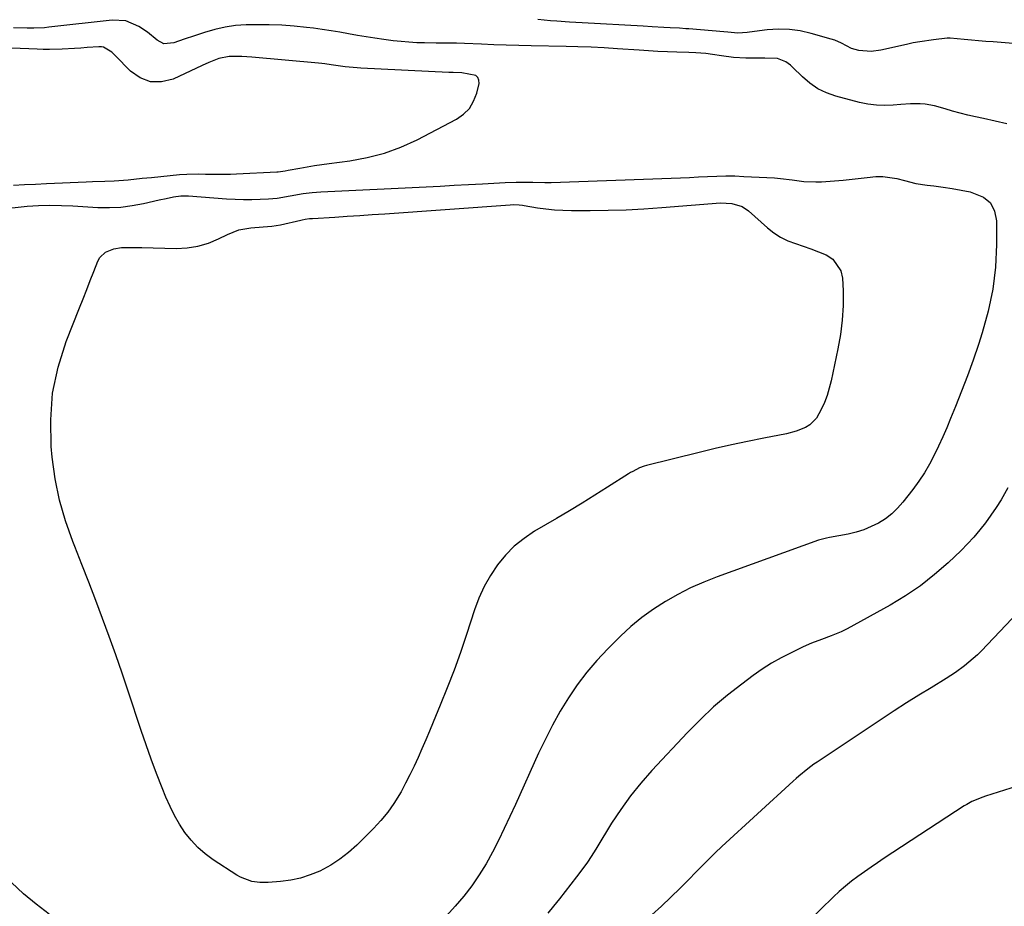
# Model space of a CAD drawing. Units: inches. Extents: x 1851934 to 1857389, y 431724 to 437074.
# Drawn here: x 1852753 to 1853095, y 436480 to 436788 of the extents above; entities that cross this region are included whole.
import ezdxf

# ---------------------------------------------------------------- set-up
doc = ezdxf.new("R2010")
doc.units = ezdxf.units.IN
doc.header["$MEASUREMENT"] = 0
doc.layers.add('7', color=7, linetype='Continuous')
doc.layers.add('8', color=7, linetype='Continuous')

msp = doc.modelspace()

# ---------------------------------------------------------------- linework, layer by layer
at = {"layer": '7', "color": 18}
for points in [[(1853095.62, 436751.62, 1838), (1853091.57, 436752.51, 1838), (1853087.52, 436753.39, 1838), (1853084.79, 436753.99, 1838), (1853082.12, 436754.61, 1838), (1853079.45, 436755.28, 1838), (1853076.81, 436756.02, 1838), (1853074.17, 436756.8, 1838), (1853070.53, 436757.87, 1838), (1853067.22, 436758.43, 1838), (1853065.54, 436758.55, 1838), (1853062.15, 436758.55, 1838), (1853058.77, 436758.33, 1838), (1853056.21, 436758.07, 1838), (1853053.25, 436757.94, 1838), (1853050.32, 436758.02, 1838), (1853047.4, 436758.41, 1838), (1853044.51, 436759.01, 1838), (1853036.19, 436761.21, 1838), (1853032.99, 436762.33, 1838), (1853029.98, 436763.76, 1838), (1853027.23, 436765.66, 1838), (1853024.66, 436767.86, 1838), (1853021.24, 436771.3, 1838), (1853020.48, 436771.98, 1838), (1853018.83, 436773.14, 1838), (1853016.01, 436774.23, 1838), (1853011.56, 436774.34, 1838), (1853009.31, 436774.34, 1838), (1853005, 436774.39, 1838), (1853000.73, 436774.6, 1838), (1852996.5, 436775.14, 1838), (1852993.44, 436775.63, 1838), (1852991.11, 436775.95, 1838), (1852987.59, 436776.28, 1838), (1852985.24, 436776.39, 1838), (1852981.04, 436776.5, 1838), (1852977.77, 436776.6, 1838), (1852974.49, 436776.73, 1838), (1852971.22, 436776.91, 1838), (1852967.95, 436777.11, 1838), (1852960.38, 436777.63, 1838), (1852955.81, 436777.91, 1838), (1852951.23, 436778.14, 1838), (1852946.65, 436778.31, 1838), (1852942.59, 436778.41, 1838), (1852930.44, 436778.64, 1838), (1852926.12, 436778.74, 1838), (1852921.8, 436778.86, 1838), (1852917.48, 436779.01, 1838), (1852913.17, 436779.18, 1838), (1852907.34, 436779.44, 1838), (1852904.53, 436779.53, 1838), (1852901.72, 436779.56, 1838), (1852897.51, 436779.58, 1838), (1852893.45, 436779.64, 1838), (1852890.73, 436779.72, 1838), (1852888, 436779.87, 1838), (1852885.29, 436780.12, 1838), (1852882.58, 436780.43, 1838), (1852879.24, 436780.87, 1838), (1852876.18, 436781.29, 1838), (1852873.13, 436781.75, 1838), (1852870.09, 436782.26, 1838), (1852867.05, 436782.8, 1838), (1852864.01, 436783.35, 1838), (1852860.97, 436783.86, 1838), (1852857.91, 436784.31, 1838), (1852854.86, 436784.74, 1838), (1852852.4, 436785.06, 1838), (1852848.11, 436785.52, 1838), (1852843.81, 436785.85, 1838), (1852839.49, 436785.98, 1838), (1852835.18, 436785.99, 1838), (1852831.49, 436785.91, 1838), (1852827.79, 436785.66, 1838), (1852824.14, 436785.18, 1838), (1852820.54, 436784.38, 1838), (1852816.98, 436783.34, 1838), (1852813.52, 436782.17, 1838), (1852809.92, 436780.95, 1838), (1852806.31, 436779.73, 1838), (1852802.89, 436779.32, 1838), (1852800.58, 436780.57, 1838), (1852797.18, 436783.4, 1838), (1852794.19, 436785.39, 1838), (1852789.73, 436787.3, 1838), (1852784.89, 436787.59, 1838), (1852762.98, 436785.11, 1838), (1852761.5, 436784.96, 1838), (1852757.79, 436784.74, 1838), (1852755.38, 436784.81, 1838), (1852750.64, 436784.93, 1838)], [(1852750.64, 436730.27, 1836), (1852754.49, 436730.48, 1836), (1852758.34, 436730.67, 1836), (1852762.19, 436730.86, 1836), (1852775.93, 436731.48, 1836), (1852778.09, 436731.57, 1836), (1852782.42, 436731.72, 1836), (1852785.68, 436731.81, 1836), (1852790.53, 436732.11, 1836), (1852795.36, 436732.66, 1836), (1852796.97, 436732.83, 1836), (1852798.58, 436732.99, 1836), (1852808.3, 436733.96, 1836), (1852810.9, 436734.15, 1836), (1852814.79, 436734.18, 1836), (1852817.4, 436734.14, 1836), (1852822.09, 436734.05, 1836), (1852826.09, 436734.1, 1836), (1852828.08, 436734.18, 1836), (1852842.07, 436734.89, 1836), (1852842.57, 436734.92, 1836), (1852845.06, 436735.3, 1836), (1852846.05, 436735.48, 1836), (1852850.11, 436736.22, 1836), (1852852.64, 436736.65, 1836), (1852855.17, 436737.07, 1836), (1852857.71, 436737.44, 1836), (1852860.26, 436737.79, 1836), (1852867.49, 436738.73, 1836), (1852873.55, 436739.85, 1836), (1852879.49, 436741.37, 1836), (1852885.23, 436743.52, 1836), (1852890.84, 436746.07, 1836), (1852904.49, 436753.19, 1836), (1852906.94, 436754.91, 1836), (1852909, 436756.93, 1836), (1852910.47, 436759.42, 1836), (1852911.55, 436762.21, 1836), (1852912.35, 436765.53, 1836), (1852912.3, 436766.68, 1836), (1852911.97, 436767.63, 1836), (1852911.22, 436768.3, 1836), (1852906.41, 436769.25, 1836), (1852903.35, 436769.36, 1836), (1852901.85, 436769.43, 1836), (1852871.34, 436770.95, 1836), (1852869.98, 436771.03, 1836), (1852865.91, 436771.41, 1836), (1852861.03, 436772.07, 1836), (1852858.85, 436772.37, 1836), (1852857.75, 436772.49, 1836), (1852856.65, 436772.6, 1836), (1852833.47, 436774.73, 1836), (1852830.02, 436774.94, 1836), (1852825.6, 436774.94, 1836), (1852821.97, 436774.31, 1836), (1852818.52, 436772.87, 1836), (1852816.25, 436771.83, 1836), (1852806.14, 436767.1, 1836), (1852802.12, 436766.12, 1836), (1852798.27, 436766.1, 1836), (1852794.69, 436767.5, 1836), (1852791.28, 436769.85, 1836), (1852786.01, 436775.3, 1836), (1852784.78, 436776.45, 1836), (1852781.97, 436778.15, 1836), (1852781.18, 436778.28, 1836), (1852780.36, 436778.31, 1836), (1852776.25, 436778.02, 1836), (1852774.07, 436777.87, 1836), (1852771.9, 436777.73, 1836), (1852767.55, 436777.49, 1836), (1852763.19, 436777.37, 1836), (1852761.02, 436777.39, 1836), (1852758.84, 436777.46, 1836), (1852750.13, 436777.82, 1836)], [(1852719.43, 436719.1, 1838), (1852755.41, 436722.94, 1838), (1852757.39, 436723.11, 1838), (1852759.37, 436723.25, 1838), (1852763.34, 436723.33, 1838), (1852767.31, 436723.26, 1838), (1852771.28, 436723.08, 1838), (1852780.01, 436722.57, 1838), (1852784.01, 436722.51, 1838), (1852787.99, 436722.68, 1838), (1852791.94, 436723.18, 1838), (1852795.87, 436723.91, 1838), (1852801.21, 436725.14, 1838), (1852803.71, 436725.68, 1838), (1852806.21, 436726.17, 1838), (1852808.73, 436726.59, 1838), (1852810.54, 436726.58, 1838), (1852811.45, 436726.52, 1838), (1852824.69, 436725.58, 1838), (1852827.62, 436725.42, 1838), (1852830.54, 436725.32, 1838), (1852833.47, 436725.33, 1838), (1852836.39, 436725.4, 1838), (1852839.19, 436725.52, 1838), (1852842.23, 436725.76, 1838), (1852846.75, 436726.54, 1838), (1852851.29, 436727.35, 1838), (1852854.34, 436727.75, 1838), (1852857.4, 436727.99, 1838), (1852893.93, 436729.73, 1838), (1852898.83, 436729.97, 1838), (1852903.73, 436730.22, 1838), (1852908.63, 436730.48, 1838), (1852913.53, 436730.75, 1838), (1852919.5, 436731.09, 1838), (1852921.41, 436731.18, 1838), (1852925.24, 436731.28, 1838), (1852928.87, 436731.3, 1838), (1852930.99, 436731.27, 1838), (1852935.22, 436731.18, 1838), (1852937.34, 436731.22, 1838), (1852979.11, 436732.72, 1838), (1852982.27, 436732.85, 1838), (1852985.42, 436732.98, 1838), (1852988.58, 436733.14, 1838), (1852991.73, 436733.31, 1838), (1852994.88, 436733.44, 1838), (1852998.03, 436733.5, 1838)], [(1852998.03, 436733.5, 1838), (1853001.18, 436733.46, 1838), (1853004.34, 436733.34, 1838), (1853014.96, 436732.77, 1838), (1853017.01, 436732.62, 1838), (1853021.1, 436732.16, 1838), (1853025.17, 436731.57, 1838), (1853029.25, 436731.38, 1838), (1853031.31, 436731.46, 1838), (1853038.84, 436732.06, 1838), (1853043.01, 436732.45, 1838), (1853047.17, 436732.95, 1838), (1853050.1, 436733.29, 1838), (1853052.57, 436733.33, 1838), (1853057.47, 436732.61, 1838), (1853060.12, 436731.84, 1838), (1853064, 436730.85, 1838), (1853067.96, 436730.24, 1838), (1853070.31, 436730, 1838), (1853073.47, 436729.61, 1838), (1853076.62, 436729.15, 1838), (1853079.76, 436728.58, 1838), (1853082.88, 436727.93, 1838), (1853087.48, 436726.13, 1838), (1853089.91, 436724.12, 1838), (1853091.33, 436721.3, 1838), (1853092.07, 436717.94, 1838), (1853092.06, 436709.67, 1838), (1853091.68, 436701.86, 1838), (1853090.8, 436694.13, 1838), (1853089.19, 436686.51, 1838), (1853087.09, 436678.98, 1838), (1853085.74, 436674.92, 1838), (1853083.88, 436669.5, 1838), (1853081.95, 436664.11, 1838), (1853079.91, 436658.75, 1838), (1853077.8, 436653.42, 1838), (1853076.12, 436649.29, 1838), (1853074.77, 436646.06, 1838), (1853073.37, 436642.85, 1838), (1853071.9, 436639.67, 1838), (1853070.4, 436636.51, 1838), (1853068.77, 436633.42, 1838), (1853067.02, 436630.4, 1838), (1853065.08, 436627.5, 1838), (1853063.03, 436624.67, 1838), (1853059.56, 436620.2, 1838), (1853057.7, 436618.09, 1838), (1853055.7, 436616.15, 1838), (1853053.48, 436614.47, 1838), (1853051.1, 436612.96, 1838), (1853048.57, 436611.72, 1838), (1853045.98, 436610.64, 1838), (1853043.29, 436609.82, 1838), (1853040.55, 436609.16, 1838), (1853034, 436607.92, 1838), (1853033.03, 436607.73, 1838), (1853031.12, 436607.28, 1838), (1853030.18, 436606.97, 1838), (1852994.98, 436594.25, 1838), (1852990.36, 436592.42, 1838), (1852985.82, 436590.43, 1838), (1852981.4, 436588.18, 1838), (1852977.07, 436585.76, 1838), (1852972.9, 436583.07, 1838), (1852968.88, 436580.19, 1838), (1852965.09, 436577.02, 1838), (1852961.44, 436573.65, 1838), (1852957.04, 436569.28, 1838), (1852953.29, 436565.3, 1838), (1852949.73, 436561.17, 1838), (1852946.46, 436556.81, 1838), (1852943.38, 436552.29, 1838), (1852940.56, 436547.6, 1838), (1852937.86, 436542.84, 1838), (1852935.37, 436537.96, 1838), (1852933.02, 436533.02, 1838), (1852925.01, 436515.23, 1838), (1852923.09, 436511.06, 1838), (1852921.12, 436506.9, 1838), (1852919.09, 436502.78, 1838), (1852917, 436498.64, 1838), (1852914.78, 436494.65, 1838), (1852912.41, 436490.77, 1838), (1852909.81, 436487.04, 1838), (1852907.04, 436483.41, 1838), (1852904.08, 436479.93, 1838), (1852901.02, 436476.55, 1838)], [(1853096.01, 436625.16, 1836), (1853093.63, 436621.07, 1836), (1853091.92, 436618.35, 1836), (1853090.12, 436615.69, 1836), (1853088.24, 436613.08, 1836), (1853086.25, 436610.56, 1836), (1853084.18, 436608.11, 1836), (1853081.99, 436605.77, 1836), (1853079.73, 436603.49, 1836), (1853075.25, 436599.21, 1836), (1853070.54, 436595.05, 1836), (1853065.64, 436591.16, 1836), (1853060.45, 436587.65, 1836), (1853055.06, 436584.42, 1836), (1853040.22, 436576.27, 1836), (1853038.04, 436575.18, 1836), (1853034.65, 436573.84, 1836), (1853031.22, 436572.58, 1836), (1853027.75, 436571.22, 1836), (1853024.94, 436569.96, 1836), (1853020.74, 436567.96, 1836), (1853017.3, 436566.19, 1836), (1853013.94, 436564.3, 1836), (1853010.7, 436562.22, 1836), (1853007.53, 436560.01, 1836), (1853003.58, 436557.07, 1836), (1852998.61, 436553.17, 1836), (1852993.8, 436549.1, 1836), (1852989.21, 436544.77, 1836), (1852984.76, 436540.28, 1836), (1852972.34, 436527.01, 1836), (1852968.53, 436522.68, 1836), (1852964.91, 436518.22, 1836), (1852961.56, 436513.54, 1836), (1852958.4, 436508.72, 1836), (1852953.28, 436500.37, 1836), (1852952.36, 436498.87, 1836), (1852950, 436495.17, 1836), (1852949.48, 436494.46, 1836), (1852946.18, 436490.1, 1836), (1852944.23, 436487.55, 1836), (1852942.26, 436485.01, 1836), (1852940.26, 436482.49, 1836), (1852938.24, 436479.99, 1836), (1852936.2, 436477.5, 1836)], [(1853103.77, 436586.4, 1834), (1853086.79, 436568.6, 1834), (1853085.41, 436567.22, 1834), (1853083.99, 436565.89, 1834), (1853080.98, 436563.41, 1834), (1853077.81, 436561.13, 1834), (1853076.18, 436560.05, 1834), (1853074.53, 436559, 1834), (1853069.3, 436555.81, 1834), (1853065.02, 436553.16, 1834), (1853060.77, 436550.49, 1834), (1853056.56, 436547.76, 1834), (1853052.36, 436545, 1834), (1853029.76, 436529.97, 1834), (1853028.66, 436529.22, 1834), (1853026.51, 436527.64, 1834), (1853023.42, 436525.11, 1834), (1853022.42, 436524.24, 1834), (1853021.42, 436523.35, 1834), (1852996.64, 436500.71, 1834), (1852994.35, 436498.51, 1834), (1852992.88, 436497, 1834), (1852990.65, 436494.74, 1834), (1852982.17, 436486.23, 1834), (1852978.96, 436483.09, 1834), (1852975.71, 436479.99, 1834), (1852972.4, 436476.96, 1834)], [(1853101.39, 436522.35, 1832), (1853088.21, 436518.15, 1832), (1853087.25, 436517.82, 1832), (1853083.5, 436516.26, 1832), (1853081.73, 436515.29, 1832), (1853080.86, 436514.76, 1832), (1853053.08, 436496.56, 1832), (1853050.77, 436495.02, 1832), (1853048.47, 436493.47, 1832), (1853046.19, 436491.88, 1832), (1853043.93, 436490.27, 1832), (1853041.71, 436488.59, 1832), (1853039.55, 436486.86, 1832), (1853037.46, 436485.04, 1832), (1853035.43, 436483.15, 1832), (1853026.38, 436474.38, 1832)], [(1852763.1, 436477.19, 1838), (1852758.52, 436480.61, 1838), (1852754.1, 436484.23, 1838), (1852749.94, 436488.14, 1838)]]:
    msp.add_polyline3d(points, dxfattribs=at)
at = {"layer": '8', "color": 18}
for points in [[(1853114.25, 436778.13, 1840), (1853090.84, 436779.99, 1840), (1853088.33, 436780.2, 1840), (1853085.81, 436780.41, 1840), (1853083.3, 436780.63, 1840), (1853080.78, 436780.85, 1840), (1853075.96, 436781.29, 1840), (1853075.34, 436781.32, 1840), (1853074.93, 436781.32, 1840), (1853070.17, 436780.77, 1840), (1853065.44, 436780.08, 1840), (1853063.09, 436779.64, 1840), (1853060.75, 436779.14, 1840), (1853051.92, 436777.13, 1840), (1853048.5, 436776.69, 1840), (1853044.2, 436777.07, 1840), (1853041.7, 436777.75, 1840), (1853038.24, 436779.53, 1840), (1853035.86, 436780.58, 1840), (1853034.62, 436780.99, 1840), (1853027.66, 436782.99, 1840), (1853023.9, 436783.82, 1840), (1853020.11, 436784.35, 1840), (1853016.28, 436784.42, 1840), (1853012.43, 436784.19, 1840), (1853006.29, 436783.43, 1840), (1853005.49, 436783.34, 1840), (1853002.17, 436783.1, 1840), (1852998.73, 436783.35, 1840), (1852997.36, 436783.47, 1840), (1852985.23, 436784.52, 1840), (1852984.15, 436784.6, 1840), (1852981.97, 436784.76, 1840), (1852978.71, 436784.94, 1840), (1852976.54, 436785.07, 1840), (1852972.5, 436785.3, 1840), (1852969.39, 436785.48, 1840), (1852948.15, 436786.66, 1840), (1852943.76, 436786.92, 1840), (1852939.36, 436787.21, 1840), (1852937.17, 436787.37, 1840), (1852932.78, 436787.75, 1840)], [(1852963.38, 436721.74, 1840), (1852969.59, 436722.06, 1840), (1852975.8, 436722.48, 1840), (1852996.2, 436724.12, 1840), (1853000.09, 436723.96, 1840), (1853003.77, 436722.83, 1840), (1853005.88, 436721.37, 1840), (1853012.48, 436715.45, 1840), (1853014.7, 436713.71, 1840), (1853017.04, 436712.19, 1840), (1853019.56, 436710.98, 1840), (1853022.2, 436709.99, 1840), (1853024.92, 436709.12, 1840), (1853027.62, 436708.19, 1840), (1853030.28, 436707.18, 1840), (1853032.93, 436706.1, 1840), (1853035.25, 436704.6, 1840), (1853038.03, 436700.55, 1840), (1853038.6, 436697.95, 1840), (1853038.75, 436693.59, 1840), (1853038.74, 436688.51, 1840), (1853038.48, 436683.46, 1840), (1853037.85, 436678.44, 1840), (1853036.98, 436673.43, 1840), (1853034.62, 436662.37, 1840), (1853033.97, 436659.8, 1840), (1853033.21, 436657.28, 1840), (1853032.26, 436654.82, 1840), (1853031.18, 436652.41, 1840), (1853029.49, 436649.33, 1840), (1853027.16, 436647.02, 1840), (1853025.72, 436646.15, 1840), (1853022.51, 436644.86, 1840), (1853019.17, 436643.99, 1840), (1853011.27, 436642.46, 1840), (1853005.62, 436641.32, 1840), (1852999.99, 436640.12, 1840), (1852994.38, 436638.83, 1840), (1852988.77, 436637.48, 1840), (1852970.5, 436632.93, 1840), (1852969.67, 436632.69, 1840), (1852968.04, 436632.09, 1840), (1852965.7, 436630.92, 1840), (1852964.94, 436630.48, 1840), (1852964.2, 436630.03, 1840), (1852956.93, 436625.39, 1840), (1852952.55, 436622.62, 1840), (1852948.14, 436619.89, 1840), (1852943.7, 436617.21, 1840), (1852939.25, 436614.56, 1840), (1852931.64, 436610.1, 1840), (1852928, 436607.65, 1840), (1852924.59, 436604.93, 1840), (1852921.55, 436601.81, 1840), (1852918.75, 436598.43, 1840), (1852916.32, 436594.74, 1840), (1852914.14, 436590.93, 1840), (1852912.32, 436586.93, 1840), (1852910.76, 436582.8, 1840), (1852907.97, 436574.26, 1840), (1852905.86, 436568.07, 1840), (1852903.66, 436561.91, 1840), (1852901.32, 436555.81, 1840), (1852898.89, 436549.73, 1840), (1852896.42, 436543.78, 1840), (1852895.13, 436540.72, 1840), (1852893.84, 436537.66, 1840), (1852892.51, 436534.61, 1840), (1852891.18, 436531.57, 1840), (1852889.79, 436528.56, 1840), (1852888.34, 436525.57, 1840), (1852886.82, 436522.62, 1840), (1852885.25, 436519.7, 1840), (1852882.8, 436515.64, 1840), (1852880.65, 436512.54, 1840), (1852878.25, 436509.64, 1840), (1852875.68, 436506.86, 1840), (1852869.86, 436501.09, 1840), (1852867.02, 436498.55, 1840), (1852864.04, 436496.21, 1840), (1852860.83, 436494.18, 1840), (1852857.04, 436492.14, 1840), (1852853.75, 436490.78, 1840), (1852850.39, 436489.67, 1840), (1852846.93, 436488.94, 1840), (1852843.4, 436488.47, 1840), (1852839.07, 436488.14, 1840), (1852836.25, 436488.13, 1840), (1852833.45, 436488.53, 1840), (1852829.51, 436489.98, 1840), (1852828.29, 436490.68, 1840), (1852820.04, 436496.02, 1840), (1852817.25, 436498.07, 1840), (1852814.66, 436500.3, 1840), (1852812.34, 436502.83, 1840), (1852810.21, 436505.54, 1840), (1852808.33, 436508.46, 1840), (1852806.58, 436511.45, 1840), (1852805.04, 436514.56, 1840), (1852803.63, 436517.74, 1840), (1852802.29, 436521.08, 1840), (1852800.36, 436526, 1840), (1852798.5, 436530.95, 1840), (1852796.73, 436535.93, 1840), (1852795.02, 436540.93, 1840), (1852790.52, 436554.54, 1840), (1852788.37, 436560.9, 1840), (1852786.19, 436567.24, 1840), (1852783.93, 436573.55, 1840), (1852781.63, 436579.85, 1840), (1852779.26, 436586.12, 1840), (1852776.87, 436592.39, 1840), (1852774.41, 436598.63, 1840), (1852771.93, 436604.86, 1840), (1852771.24, 436606.56, 1840), (1852768.72, 436613.71, 1840), (1852766.62, 436620.96, 1840), (1852765.16, 436628.37, 1840), (1852764.14, 436635.88, 1840), (1852763.8, 436639.53, 1840), (1852763.61, 436648.84, 1840), (1852764.27, 436658.04, 1840), (1852766.21, 436667.06, 1840), (1852769, 436675.95, 1840), (1852773.62, 436687.68, 1840), (1852774.87, 436690.85, 1840), (1852776.11, 436694.02, 1840), (1852777.35, 436697.19, 1840), (1852778.59, 436700.35, 1840), (1852779.96, 436703.86, 1840), (1852780.66, 436705.12, 1840), (1852782.66, 436707.04, 1840), (1852785.51, 436708.16, 1840), (1852788.24, 436708.62, 1840), (1852791.03, 436708.69, 1840), (1852795.23, 436708.63, 1840), (1852807.16, 436708.31, 1840), (1852810.99, 436708.5, 1840), (1852814.73, 436709.05, 1840), (1852818.35, 436710.15, 1840), (1852821.89, 436711.62, 1840), (1852825.01, 436713.19, 1840), (1852828.95, 436714.73, 1840), (1852833.11, 436715.46, 1840), (1852837.39, 436715.79, 1840), (1852840.39, 436716, 1840), (1852843.35, 436716.49, 1840), (1852850.46, 436718.13, 1840), (1852850.96, 436718.24, 1840), (1852851.98, 436718.44, 1840), (1852853.51, 436718.66, 1840), (1852854.02, 436718.71, 1840), (1852854.54, 436718.75, 1840), (1852862.21, 436719.21, 1840), (1852866.57, 436719.48, 1840), (1852870.92, 436719.77, 1840), (1852875.27, 436720.06, 1840), (1852879.62, 436720.36, 1840), (1852923.19, 436723.48, 1840), (1852924.41, 436723.53, 1840), (1852926.24, 436723.43, 1840), (1852927.46, 436723.29, 1840), (1852928.06, 436723.19, 1840), (1852932.68, 436722.43, 1840), (1852935.59, 436722.02, 1840), (1852938.52, 436721.71, 1840), (1852941.46, 436721.54, 1840), (1852944.4, 436721.47, 1840), (1852950.94, 436721.48, 1840), (1852957.16, 436721.56, 1840), (1852963.38, 436721.74, 1840)]]:
    msp.add_polyline3d(points, dxfattribs=at)

doc.saveas('drawing.dxf')
